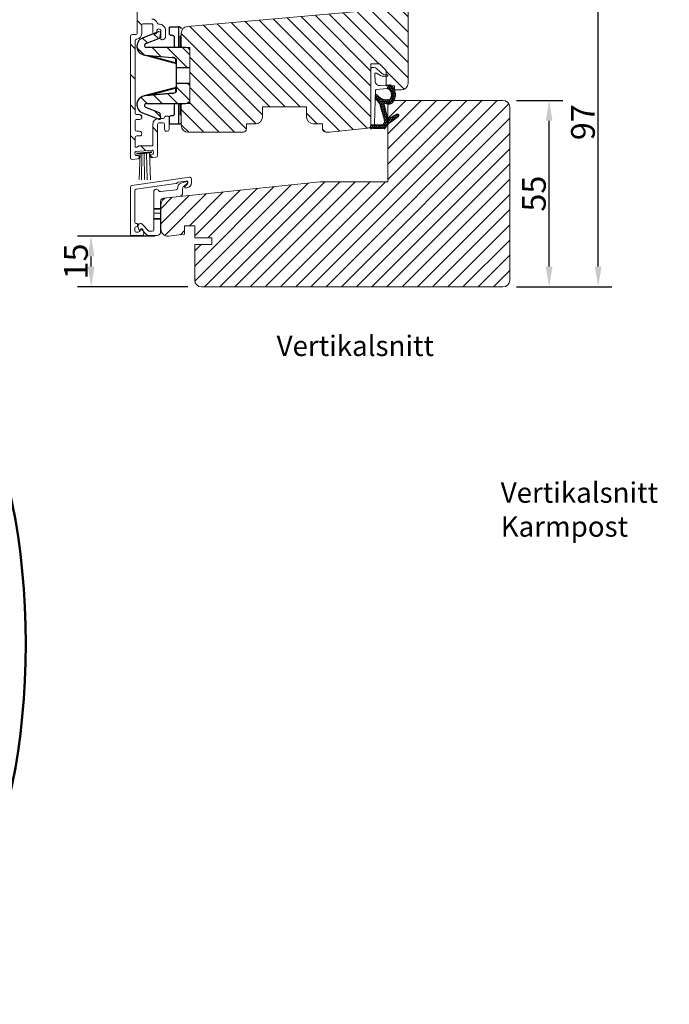
# Model space of a CAD drawing. Units: millimetres. Extents: x -29 to 712, y 56 to 584.
# Drawn here: x 358 to 550, y 56 to 347 of the extents above; entities that cross this region are included whole.
import ezdxf
from ezdxf.lldxf.tags import DXFTag

# ---------------------------------------------------------------- set-up
doc = ezdxf.new("R2010")
doc.units = ezdxf.units.MM
doc.linetypes.add('HIDDEN', pattern=[9.525, 6.35, -3.175])
for name, color, linetype, lineweight in [('borstlist', 7, 'Continuous', 15), ('H-fält', 7, 'Continuous', 25), ('Kontur', 7, 'Continuous', 50)]:
    doc.layers.add(name, color=color, linetype=linetype, lineweight=lineweight)
doc.layers.add('CENTRL-LMEK0', color=2, linetype='CENTRUML0')
doc.layers.add('SEKTIO-LMEK0', color=2, linetype='Continuous')
doc.styles.add('sv', font='TIMES.TTF')
tags = doc.linetypes.add('CENTRUML0', pattern=[5.5, 3, -1, 0.5, -1]).pattern_tags.tags
tags[10:11] = [DXFTag(74, 4), DXFTag(75, 0), DXFTag(340, '0'), DXFTag(46, 1.0), DXFTag(50, 0.0), DXFTag(44, 0.0), DXFTag(45, 0.0)]
tags[8:9] = [DXFTag(74, 4), DXFTag(75, 0), DXFTag(340, '0'), DXFTag(46, 1.0), DXFTag(50, 0.0), DXFTag(44, 0.0), DXFTag(45, 0.0)]
tags[6:7] = [DXFTag(74, 4), DXFTag(75, 0), DXFTag(340, '0'), DXFTag(46, 1.0), DXFTag(50, 0.0), DXFTag(44, 0.0), DXFTag(45, 0.0)]
tags[4:5] = [DXFTag(74, 4), DXFTag(75, 0), DXFTag(340, '0'), DXFTag(46, 1.0), DXFTag(50, 0.0), DXFTag(44, 0.0), DXFTag(45, 0.0)]
doc.dimstyles.new('ISO1', dxfattribs={"dimscale": 2, "dimtxt": 3.5, "dimasz": 3, "dimexe": 2, "dimexo": 2, "dimgap": 0.5, "dimtad": 1, "dimdec": 1, "dimdsep": 46, "dimtxsty": 'Standard', "dimcen": -1, "dimclrd": 2, "dimclre": 1, "dimclrt": 3, "dimadec": 0, "dimazin": 0, "dimtfac": 1, "dimtdec": 1, "dimtmove": 0, "dimatfit": 3, "dimfxl": 1, "dimtvp": 1, "dimtolj": 1, "dimarcsym": 0})

# ---------------------------------------------------------------- blocks, each defined once
blk = doc.blocks.new('*D107')
at = {"layer": 'Defpoints', "color": 0}
for p in [(500.54, 322.86), (514.17, 322.86), (500.54, 267.86)]:
    blk.add_point(p, dxfattribs=at)
at = {"layer": 'SEKTIO-LMEK0', "color": 1, "lineweight": -2}
for p, q in [((504.54, 322.86), (518.17, 322.86)), ((504.54, 267.86), (518.17, 267.86))]:
    blk.add_line(p, q, dxfattribs=at)
at = {"layer": 'SEKTIO-LMEK0', "color": 2, "lineweight": -2}
blk.add_line((514.17, 273.86), (514.17, 316.86), dxfattribs=at)
at = {"layer": 'SEKTIO-LMEK0', "color": 2}
for points in [[(515.17, 316.86), (513.17, 316.86), (514.17, 322.86)], [(513.17, 273.86), (515.17, 273.86), (514.17, 267.86)]]:
    blk.add_solid(points, dxfattribs=at)
at = {"layer": 'SEKTIO-LMEK0', "color": 3, "insert": (509.67, 295.36), "char_height": 7, "attachment_point": 5, "rotation": 90}
blk.add_mtext('\\A1;55', dxfattribs=at)
blk = doc.blocks.new('A$C3FC12895')
at = {"color": 7, "linetype": 'Continuous', "lineweight": 15}
for p, q in [((0.21, 30.75), (2.31, 28.92)), ((4.16, 30.8), (0.76, 31.78)), ((3, 27.41), (3, 25)), ((16.17, 25.84), (6.88, 26.81)), ((20, 3.4), (20, 25.7)), ((4.79, 23.01), (14.21, 22.02)), ((16, 20.03), (16, 2)), ((26.61, 6.47), (23.24, 2.73)), ((22.5, 2.4), (21, 2.4)), ((24.61, 0.66), (27.48, 3.85)), ((27.48, 3.85), (27.85, 3.35)), ((28.91, 3.53), (29.33, 4.95)), ((18, 0), (23.12, 0))]:
    blk.add_line(p, q, dxfattribs=at)
at = {"color": 7, "linetype": 'HIDDEN', "lineweight": 0}
for p, q in [((16, 15.79), (20, 15.79)), ((16, 15.79), (20, 15.79)), ((20, 15.79), (16, 15.79)), ((16, 15.5), (20, 15.5)), ((16, 15.5), (20, 15.5)), ((16, 13.06), (20, 13.06)), ((16, 13.06), (20, 13.06)), ((16, 10.04), (20, 10.04)), ((16, 10.04), (20, 10.04)), ((16, 9.5), (20, 9.5))]:
    blk.add_line(p, q, dxfattribs=at)
at = {"color": 7, "linetype": 'Continuous', "lineweight": 15}
for centre, radius, start, end in [((0.6, 31.2), 0.6, 74, 229), ((3.61, 28.88), 2, 29.38615, 74), ((1, 27.41), 5, 3.83485, 29.38615), ((1, 27.41), 2, 0, 49), ((5, 25), 2, 180, 264), ((6.99, 27.81), 1, 183.83485, 264), ((16.27, 26.83), 1, 264, 333.05929), ((18.5, 25.7), 1.5, 0, 153.05929), ((14, 20.03), 2, 0, 84), ((27.8, 5.4), 1.6, 343.5, 138), ((18, 2), 2, 180, 270), ((21, 3.4), 1, 180, 270), ((22.5, 3.4), 1, 270, 318), ((23.12, 2), 2, 270, 318), ((28.34, 3.7), 0.6, 216, 343.5)]:
    blk.add_arc(centre, radius, start, end, dxfattribs=at)
blk = doc.blocks.new('A$C20C41127')
at = {"color": 7, "linetype": 'Continuous', "lineweight": 15}
for p, q in [((0, 15.55), (0, 16.7)), ((0.57, 17.2), (17.57, 14.81)), ((1.13, 15.3), (1.91, 14.52)), ((3.87, 15.72), (1.5, 16.05)), ((16.27, 13.68), (4.54, 15.33)), ((1.66, 14.01), (1.29, 14.06)), ((16.7, 3.9), (16.7, 13.18)), ((18, 0.5), (18, 14.31)), ((15.85, 2.9), (15.85, 3.3)), ((16.15, 3.6), (16.4, 3.6)), ((14.02, 0.63), (14.32, 1.78)), ((14.86, 1.87), (15.32, 1.21)), ((15.73, 1), (16.2, 1)), ((16.4, 2.6), (16.15, 2.6)), ((16.7, 1.5), (16.7, 2.3)), ((14.5, 0), (17.5, 0))]:
    blk.add_line(p, q, dxfattribs=at)
for centre, radius, start, end in [((0.5, 16.7), 0.5, 82, 180), ((1.5, 15.55), 1.5, 180, 262), ((1.44, 15.62), 0.442, 82, 225), ((1.7, 14.31), 0.3, 262, 45), ((3.8, 15.23), 0.5, 36.427, 82), ((4.6, 15.82), 0.5, 216.427, 262), ((17.5, 14.31), 0.5, 0, 82), ((16.2, 13.18), 0.5, 0, 82), ((16.15, 3.3), 0.3, 90, 180), ((16.4, 3.9), 0.3, 270, 0), ((14.5, 0.5), 0.5, 165, 270), ((14.61, 1.7), 0.3, 35, 165), ((15.73, 1.5), 0.5, 215, 270), ((16.15, 2.9), 0.3, 180, 270), ((16.2, 1.5), 0.5, 270, 0), ((16.4, 2.3), 0.3, 0, 90), ((17.5, 0.5), 0.5, 270, 0)]:
    blk.add_arc(centre, radius, start, end, dxfattribs=at)
blk = doc.blocks.new('A$C1E9E077F')
at = {"color": 7, "linetype": 'Continuous'}
for p, q in [((-0.5, -2.8), (-3.07, -2.8)), ((19.57, -2.8), (17, -2.8)), ((-6.07, -3), (-6.07, -3.3)), ((0, -3.3), (-6.07, -3.3)), ((-6.07, -3.3), (-6.07, -5.75)), ((-3.57, -5.5), (-3.57, -5)), ((-3.07, -4.5), (0, -4.5)), ((22.57, -3.3), (16.5, -3.3)), ((16.5, -4.5), (19.57, -4.5)), ((20.07, -5), (20.07, -5.5)), ((22.57, -3), (22.57, -3.3)), ((22.57, -5.75), (22.57, -3.3)), ((-5.82, -6), (-4.07, -6)), ((20.57, -6), (22.32, -6))]:
    blk.add_line(p, q, dxfattribs=at)
for centre, radius, start, end in [((-5.57, -3), 0.5, 90.0003, 180), ((-3.07, -2.3), 0.5, 203.5777, 270.0002), ((-0.5, -2.3), 0.5, 270.0002, 360), ((17, -2.3), 0.5, 180, 269.9998), ((19.57, -2.3), 0.5, 270, 336.4219), ((22.07, -3), 0.5, 360, 89.9993), ((-5.82, -5.75), 0.25, 180, 269.9993), ((-4.07, -5.5), 0.5, 269.9996, 360), ((-3.07, -5), 0.5, 89.9998, 180), ((19.57, -5), 0.5, 360, 90.0003), ((20.57, -5.5), 0.5, 180, 270.0008), ((22.32, -5.75), 0.25, 270.0007, 0)]:
    blk.add_arc(centre, radius, start, end, dxfattribs=at)
blk = doc.blocks.new('A$C007A14A2')
at = {"color": 7, "linetype": 'Continuous'}
for p, q in [((0, -2.13), (2.13, 0)), ((6, 0), (6, -4)), ((10.5, -0.61), (11.11, 0)), ((10.5, -4), (10.5, 0)), ((11.6, -4), (15.6, 0)), ((0, -6.62), (6, -0.62)), ((0, -1.3), (0, -12.72)), ((0.23, -0.37), (0.02, -1.17)), ((16.48, -1.17), (16.27, -0.37)), ((16.5, -12.72), (16.5, -1.3)), ((2.21, -13.44), (4.49, -4.79)), ((2.23, -13.23), (2.94, -5.13)), ((2.39, -11.99), (4.3, -4.74)), ((2.39, -11.99), (2.99, -5.13)), ((3.43, -4), (6, -4)), ((3.43, -4), (3.43, -4.05)), ((4.61, -4.05), (3.43, -4.05)), ((4.3, -4.74), (4.61, -4.05)), ((4.61, -4.05), (4.61, -4.01)), ((5.4, -3.31), (5.4, -3.3)), ((6, -4), (10.5, -4)), ((10.5, -4), (13.07, -4)), ((11.89, -4.01), (11.89, -4.05)), ((13.07, -4.05), (11.89, -4.05)), ((11.89, -4.05), (12.2, -4.74)), ((12.01, -4.79), (14.29, -13.44)), ((12.2, -4.74), (14.11, -11.99)), ((13.07, -4.05), (13.07, -4)), ((13.51, -5.13), (14.11, -11.99)), ((13.56, -5.13), (14.27, -13.23)), ((13.68, -6.42), (16.5, -3.59)), ((-2.93, -8.75), (-4.3, -8.5)), ((0, -11.11), (2.64, -8.47)), ((14.04, -10.55), (16.5, -8.08)), ((18.67, -10.41), (20.52, -8.55)), ((20.8, -8.5), (19.43, -8.75)), ((-4.58, -9.33), (-2.79, -13.94)), ((-4.06, -10.68), (-2.63, -9.25)), ((-1.16, -12.94), (-2.78, -8.87)), ((19.28, -8.87), (17.66, -12.94)), ((19.29, -13.94), (21.08, -9.33)), ((21.15, -8.97), (21.15, -8.8)), ((-2.8, -13.91), (-1.35, -12.46)), ((0.03, -15.57), (2.21, -13.4)), ((2.15, -13.66), (2.21, -13.45)), ((2.21, -13.45), (2.23, -13.23)), ((2.26, -13.02), (2.39, -11.99)), ((14.11, -11.99), (14.24, -13.02)), ((14.27, -13.23), (14.29, -13.45)), ((14.29, -13.45), (14.35, -13.66)), ((14.67, -14.4), (16.5, -12.57))]:
    blk.add_line(p, q, dxfattribs=at)
at = {"color": 7, "linetype": 'Continuous', "flags": 128}
for points in [[(2.99, -5.13), (2.98, -5.13), (2.97, -5.13), (2.96, -5.13), (2.95, -5.13), (2.94, -5.13), (2.94, -5.13), (2.94, -5.13), (2.94, -5.13)], [(3.43, -4.05), (3.42, -4.04), (3.42, -4.04), (3.41, -4.03), (3.4, -4.03), (3.4, -4.02), (3.4, -4.02), (3.39, -4.02), (3.39, -4.02)], [(4.3, -4.74), (4.33, -4.75), (4.37, -4.76), (4.4, -4.77), (4.43, -4.78), (4.46, -4.78), (4.47, -4.79), (4.49, -4.79), (4.49, -4.79)], [(4.87, -4), (4.89, -4.01), (4.89, -4.02)], [(11.61, -4.02), (11.61, -4.01), (11.63, -4)], [(12.01, -4.79), (12.01, -4.79), (12.03, -4.79), (12.04, -4.78), (12.07, -4.78), (12.1, -4.77), (12.13, -4.76), (12.17, -4.75), (12.2, -4.74)], [(13.11, -4.02), (13.11, -4.02), (13.1, -4.02), (13.1, -4.02), (13.1, -4.03), (13.09, -4.03), (13.08, -4.04), (13.08, -4.04), (13.07, -4.05)], [(13.56, -5.13), (13.56, -5.13), (13.56, -5.13), (13.56, -5.13), (13.55, -5.13), (13.54, -5.13), (13.53, -5.13), (13.52, -5.13), (13.51, -5.13)], [(2.21, -13.45), (2.21, -13.45), (2.21, -13.44)], [(14.11, -11.99), (14.13, -11.99), (14.15, -11.99)], [(14.29, -13.44), (14.29, -13.45), (14.29, -13.45)]]:
    blk.add_lwpolyline(points, dxfattribs=at)
at = {"color": 7, "linetype": 'Continuous'}
for centre, radius, start, end in [((0.71, -0.5), 0.5, 89.9999, 165.0002), ((15.79, -0.5), 0.5, 14.999, 90.0004), ((4.93, -5.3), 2, 140.1312, 175.0001), ((4.93, -5.3), 1.95, 140.1313, 175.0003), ((3.43, -4.05), 0.05, 89.9998, 140.1332), ((6.42, -5.3), 2, 140.1312, 165.2349), ((2.69, 13.63), 17.78, 276.193, 277.0863), ((12.93, 6.08), 10.19, 262.5806, 264.1399), ((10.08, -5.3), 2, 14.7651, 39.8688), ((13.07, -4.05), 0.05, 39.8668, 90.0045), ((11.57, -5.3), 1.95, 5.0003, 39.8685), ((11.57, -5.3), 2, 5.0006, 39.8681), ((-4.35, -8.8), 0.3, 79.9998, 180), ((20.85, -8.8), 0.3, 0, 99.9999), ((-3.65, -8.97), 0.995, 180, 201.2723), ((-2.97, -8.94), 0.2, 21.7144, 79.9981), ((19.47, -8.94), 0.2, 100.0014, 158.2868), ((20.15, -8.97), 0.995, 338.7277, 360), ((-0.36, -13), 2.6, 201.2718, 354.9998), ((-0.6, -12.72), 0.6, 201.7133, 360), ((16.86, -13), 2.6, 185.0003, 338.7282), ((17.1, -12.72), 0.6, 180, 338.2867)]:
    blk.add_arc(centre, radius, start, end, dxfattribs=at)
blk = doc.blocks.new('borstlist')
at = {"layer": 'borstlist'}
for p, q in [((-0.13, 1.47), (7.91, 1.76)), ((0.05, 0.62), (7.88, 0.83)), ((0.1, -0.12), (7.81, -0.01)), ((0.2, -0.76), (7.85, -0.9)), ((0.2, -1.3), (7.8, -1.57))]:
    blk.add_line(p, q, dxfattribs=at)
at = {"layer": 'borstlist', "const_width": 0.5}
blk.add_lwpolyline([(-0.26, 2.23), (0.18, -2.41)], dxfattribs=at)
blk = doc.blocks.new('*D114')
at = {"layer": 'Defpoints', "color": 0}
for p in [(470.54, 364.96), (528.65, 364.96), (500.54, 267.86)]:
    blk.add_point(p, dxfattribs=at)
at = {"layer": 'SEKTIO-LMEK0', "color": 1, "lineweight": -2}
for p, q in [((474.54, 364.96), (532.65, 364.96)), ((504.54, 267.86), (532.65, 267.86))]:
    blk.add_line(p, q, dxfattribs=at)
at = {"layer": 'SEKTIO-LMEK0', "color": 2, "lineweight": -2}
blk.add_line((528.65, 273.86), (528.65, 358.96), dxfattribs=at)
at = {"layer": 'SEKTIO-LMEK0', "color": 2}
for points in [[(529.65, 358.96), (527.65, 358.96), (528.65, 364.96)], [(527.65, 273.86), (529.65, 273.86), (528.65, 267.86)]]:
    blk.add_solid(points, dxfattribs=at)
at = {"layer": 'SEKTIO-LMEK0', "color": 3, "insert": (524.15, 316.41), "char_height": 7, "attachment_point": 5, "rotation": 90}
blk.add_mtext('\\A1;97', dxfattribs=at)
blk = doc.blocks.new('*D115')
at = {"layer": 'Defpoints', "color": 0}
for p in [(378.94, 282.86), (401.75, 282.86), (411.54, 267.86)]:
    blk.add_point(p, dxfattribs=at)
at = {"layer": 'SEKTIO-LMEK0', "color": 1, "lineweight": -2}
for p, q in [((397.75, 282.86), (374.94, 282.86)), ((407.54, 267.86), (374.94, 267.86))]:
    blk.add_line(p, q, dxfattribs=at)
at = {"layer": 'SEKTIO-LMEK0', "color": 2, "lineweight": -2}
blk.add_line((378.94, 273.86), (378.94, 276.86), dxfattribs=at)
at = {"layer": 'SEKTIO-LMEK0', "color": 2}
for points in [[(379.94, 276.86), (377.94, 276.86), (378.94, 282.86)], [(377.94, 273.86), (379.94, 273.86), (378.94, 267.86)]]:
    blk.add_solid(points, dxfattribs=at)
at = {"layer": 'SEKTIO-LMEK0', "color": 3, "insert": (374.44, 275.36), "char_height": 7, "attachment_point": 5, "rotation": 90}
blk.add_mtext('\\A1;15', dxfattribs=at)
blk = doc.blocks.new('Karm-Bågtätning')
at = {"layer": 'CENTRL-LMEK0'}
h = blk.add_hatch(dxfattribs=at)
h.set_pattern_fill('HONEY', color=256, scale=0.1, angle=90, style=0)
h.set_pattern_definition([(90, (-527.20161, -399.43357), (-0.27496306, 0.47625), [0.3175, -0.635]), (210, (-527.20161, -399.43357), (-0.27496307, -0.47625), [0.3175, -0.635]), (150, (-527.20161, -399.43357), (-0.54992613, 1e-09), [-0.635, 0.3175])])
h.paths.add_polyline_path([(5.17, -17.71), (8.14, -15.54, 0.966261), (7.69, -14.88), (5.16, -16.17, -0.499678), (4.88, -16.03, 0.022892), (3.88, -11.88, -0.657464), (4.16, -11.65, 0.136945), (5.45, -11.91, 0.207677), (6.3, -11.5, 0.474904), (5.72, -6.24, 0.166887), (5.59, -6.21), (4.83, -7.26, -0.172742), (4.96, -7.29, -0.490619), (5.55, -10.55, -0.164044), (5.44, -10.61, -0.210231), (2.68, -9.97, 0.068875), (1.46, -9, -0.275049), (1.37, -8.82), (1.29, -10.75, -0.635124), (1.62, -10.61, -0.108386), (2.71, -12.19, 0.006161), (3.86, -16.03, -0.006499), (4.07, -17.2, -0.199922), (4.04, -17.35), (3.64, -17.92, -0.242119), (3.47, -18), (1.3, -18), (1.3, -18), (0, -18.03), (-0.21, -18.86, 0.541382), (0.13, -19.23, -0.06268), (3.96, -19.17, 0.271964), (4.15, -19.09), (5.02, -17.87, -0.079455)])
at = {"color": 7, "linetype": 'Continuous', "lineweight": 15}
for p, q in [((0, -1.62), (0, -18.03)), ((0.99, -1.07), (0.87, -1.07)), ((1.63, -2.72), (2.82, -3.41)), ((2.91, -2.58), (1.7, -1.37)), ((1.26, -5.06), (1.16, -3.08)), ((3.82, -3.67), (4.84, -3.66)), ((4.9, -3.28), (3.86, -3.11)), ((1.37, -8.82), (1.41, -7.8)), ((1.59, -7.61), (4.83, -7.26)), ((5.59, -6.21), (2.88, -6.44)), ((5.59, -6.21), (4.83, -7.26)), ((4.83, -7.26), (5.59, -6.21)), ((1.1, -17.79), (1.29, -10.75)), ((1.37, -8.82), (1.29, -10.75)), ((1.29, -10.75), (1.37, -8.82)), ((4.04, -17.35), (3.64, -17.92)), ((7.69, -14.88), (5.16, -16.17)), ((5.17, -17.71), (8.14, -15.54)), ((0, -18.03), (-0.21, -18.86)), ((1.3, -18), (0, -18.03)), ((0, -18.03), (1.3, -18)), ((3.47, -18), (1.3, -18)), ((4.15, -19.09), (5.02, -17.87))]:
    blk.add_line(p, q, dxfattribs=at)
for centre, radius, start, end in [((0.5, -1.62), 0.5, 101.6961, 179.9978), ((0.99, -4.01), 2.94, 92.4036, 101.6838), ((0.99, -2.07), 1, 44.9663, 90.0002), ((1.46, -2.98), 0.311, 57.4991, 198.058), ((4.32, -1.16), 2, 224.9666, 256.7462), ((2.75, -4.95), 1.5, 184.1928, 275.0138), ((3.82, -1.67), 2, 240.1902, 269.9941), ((4.84, -3.46), 0.2, 270.5086, 70.591), ((1.61, -7.8), 0.2, 96.1358, 177.6762), ((4.85, -7.46), 0.2, 56.9314, 96.1341), ((3.99, -9.15), 2.1, 317.907, 62.4408), ((5.61, -6.4), 0.2, 57.111, 95.0094), ((3.87, -9.1), 3.41, 315.503, 57.1159), ((1.49, -10.76), 0.2, 47.091, 176.7735), ((1.57, -8.83), 0.2, 177.6243, 239.3969), ((-1.43, -13.89), 5.67, 43.6386, 59.3987), ((-1.43, -13.89), 4.48, 22.3372, 47.0809), ((4.79, -7.16), 3.51, 233.1248, 280.6148), ((5.4, -10.42), 0.2, 280.635, 317.8992), ((5.4, -10.72), 1.19, 272.4102, 319.3392), ((159.33, 32.27), 162.8, 195.8482, 197.2601), ((4.07, -11.83), 0.2, 62.8901, 196.184), ((-40.92, -24.88), 46.65, 10.9369, 16.1825), ((5.28, -9.46), 2.45, 242.8926, 274.0841), ((-40.96, -24.89), 45.68, 9.6844, 11.1738), ((3.88, -17.24), 0.2, 324.4572, 9.6797), ((5.07, -15.99), 0.2, 190.9425, 297.1434), ((7.9, -15.22), 0.4, 306.3028, 122.3704), ((0.08, -18.93), 0.3, 165.6888, 279.4094), ((2.26, -34.43), 15.35, 83.6187, 97.9652), ((1.3, -17.8), 0.2, 178.4977, 270.0098), ((3.47, -17.8), 0.2, 270.0105, 324.4523), ((3.99, -18.98), 0.2, 263.6079, 324.4656), ((5.59, -18.28), 0.699, 126.2908, 144.4624)]:
    blk.add_arc(centre, radius, start, end, dxfattribs=at)

msp = doc.modelspace()

# ---------------------------------------------------------------- hatches: boundary and pattern name
at = {"layer": 'H-fält'}
h = msp.add_hatch(dxfattribs=at)
h.set_pattern_fill('ANSI31', color=256, style=0)
h.set_pattern_definition([(45, (-43.0718, -48.4233), (-2.245064, 2.245064), [])])
h.paths.add_polyline_path([(144.84, 129.77), (144.84, 181.77), (164.49, 181.77), (164.76, 181.97, 0.079265), (164.92, 182.12), (167.09, 185.08, -0.966251), (167.75, 184.63), (166.46, 182.11, 0.49968), (166.6, 181.82, -0.001303), (166.84, 181.77), (169.84, 181.77, 0.114783), (170.73, 181.98, -0.042462), (170.72, 182.4, -0.207652), (171.13, 183.25, -0.065344), (171.84, 183.78), (171.84, 215.77, 0.414214), (169.84, 217.77), (93.84, 217.77, 0.414214), (91.84, 215.77), (91.84, 183.78, -0.065344), (92.55, 183.25, -0.207652), (92.97, 182.4, -0.042462), (92.96, 181.98, 0.114783), (93.84, 181.77), (96.85, 181.77, -0.001303), (97.09, 181.82, 0.49968), (97.23, 182.11), (95.93, 184.63, -0.966251), (96.59, 185.08), (98.77, 182.12, 0.079265), (98.93, 181.97), (99.19, 181.77), (118.84, 181.77), (118.84, 129.77), (116.84, 129.77, 0.414212), (114.84, 127.77), (114.84, 116.77, 0.414213), (116.84, 114.77), (146.84, 114.77, 0.414213), (148.84, 116.77), (148.84, 127.77, 0.414212), (146.84, 129.77)])
h.paths.add_polyline_path([(48.42, 320.86), (48.42, 372.86), (68.31, 372.86), (68.34, 372.88, 0.079265), (68.49, 373.04), (70.67, 376, -0.966251), (71.33, 375.55), (70.04, 373.03, 0.214168), (70.03, 372.86), (73.42, 372.86, 0.113275), (74.29, 373.06, -0.025517), (74.3, 373.31, -0.207652), (74.71, 374.16, -0.064757), (75.41, 374.7, 0.020836), (75.42, 374.86), (75.42, 379.86), (69.42, 379.86), (69.42, 380.86), (20.42, 380.9), (20.42, 309.36), (20.42, 309.36), (20.42, 307.86, 0.414213), (22.42, 305.86), (32.08, 305.86), (32.08, 305.86), (32.22, 305.86), (33.44, 305.86), (34.95, 305.86), (35.22, 305.86), (35.97, 305.86), (39.97, 305.86), (43.47, 305.86), (48.57, 305.86, -0.569099), (49.43, 305.86), (50.42, 305.86, 0.414212), (52.42, 307.86), (52.42, 318.86, 0.414212), (50.42, 320.86)])
h.paths.add_polyline_path([(75.42, 395.86), (75.42, 406.86, 0.414214), (73.42, 408.86), (22.42, 408.86, 0.41421), (20.42, 406.86), (20.42, 394.86), (69.42, 394.86), (69.42, 395.86)])
h.paths.add_polyline_path([(266.37, 309.36), (266.37, 380.9), (217.37, 380.86), (217.37, 379.86), (211.37, 379.86), (211.37, 374.86, 0.020836), (211.38, 374.7, -0.064757), (212.08, 374.16, -0.207652), (212.5, 373.31, -0.025517), (212.5, 373.06, 0.113275), (213.37, 372.86), (216.77, 372.86, 0.214168), (216.76, 373.03), (215.47, 375.55, -0.966251), (216.13, 376), (218.3, 373.04, 0.079265), (218.46, 372.88), (218.49, 372.86), (238.37, 372.86), (238.37, 320.86), (236.37, 320.86, 0.414212), (234.37, 318.86), (234.37, 307.86, 0.414212), (236.37, 305.86), (237.37, 305.86, -0.569099), (238.23, 305.86), (243.32, 305.86), (246.82, 305.86), (250.82, 305.86), (251.57, 305.86), (251.84, 305.86), (253.35, 305.86), (254.57, 305.86), (254.72, 305.86), (254.72, 305.86), (264.37, 305.86, 0.414213), (266.37, 307.86), (266.37, 309.36)])
h.paths.add_polyline_path([(266.37, 394.86), (266.37, 406.86, 0.41421), (264.37, 408.86), (213.37, 408.86, 0.414214), (211.37, 406.86), (211.37, 395.86), (217.37, 395.86), (217.37, 394.86)])
h.paths.add_polyline_path([(502.54, 269.86), (502.54, 320.86, 0.414214), (500.54, 322.86), (468.54, 322.86, 0.020837), (468.38, 322.85, -0.064756), (467.85, 322.15, -0.207677), (466.99, 321.74, -0.02551), (466.74, 321.73, 0.113278), (466.54, 320.86), (466.54, 317.47, 0.214166), (466.71, 317.48), (469.23, 318.77, -0.966261), (469.68, 318.11), (466.72, 315.93, 0.079455), (466.56, 315.78), (466.54, 315.75), (466.54, 298.86), (446.54, 298.86), (401.33, 294.11, 0.383847), (399.54, 292.12), (399.54, 284.85, 0.445227), (401.75, 282.86), (406.54, 283.36), (406.54, 285.86), (409.54, 285.86), (409.54, 282.36), (414.54, 282.36), (414.54, 280.36), (409.54, 280.36), (409.54, 269.86, 0.414206), (411.54, 267.86), (500.54, 267.86, 0.414206)])
h.paths.add_polyline_path([(502.54, 491.61), (502.54, 542.61, 0.414206), (500.54, 544.61), (403.04, 544.61), (401.54, 544.61, 0.414213), (399.54, 542.61), (399.54, 532.96), (399.54, 532.95), (399.54, 532.81), (399.54, 531.59), (399.54, 530.08), (399.54, 529.81), (399.54, 529.06), (399.54, 525.06), (399.54, 521.56, -0.001136), (399.54, 521.55), (399.54, 516.46, -0.569115), (399.54, 515.6), (399.54, 514.61, 0.414216), (401.54, 512.61), (412.54, 512.61, 0.414216), (414.54, 514.61), (414.54, 516.61), (466.54, 516.61), (466.54, 496.72), (466.56, 496.69, 0.079455), (466.72, 496.54), (469.68, 494.36, -0.966261), (469.23, 493.7), (466.71, 494.99, 0.214166), (466.54, 495), (466.54, 491.61, 0.113281), (466.74, 490.74, -0.025517), (466.99, 490.73, -0.207739), (467.85, 490.32, -0.064757), (468.38, 489.62, 0.020836), (468.54, 489.61), (500.54, 489.61, 0.414214)])
h.paths.add_polyline_path([(668.65, 201.72), (668.65, 277.72, 0.414214), (666.65, 279.72), (634.65, 279.72, 0.020837), (634.49, 279.72, -0.064757), (633.96, 279.01, -0.207739), (633.1, 278.6, -0.025518), (632.85, 278.6, 0.113278), (632.65, 277.72), (632.65, 274.33, 0.214166), (632.82, 274.34), (635.34, 275.63, -0.966261), (635.79, 274.97), (632.83, 272.8, 0.079455), (632.67, 272.64), (632.65, 272.61), (632.65, 255.72), (612.65, 255.72), (567.45, 250.97, 0.383864), (565.65, 248.98), (565.65, 224.72, 0.414213), (567.65, 222.72), (578.65, 222.72, 0.414214), (580.65, 224.72), (580.65, 226.72), (632.65, 226.72), (632.65, 206.83), (632.67, 206.81, 0.079455), (632.83, 206.65), (635.79, 204.47, -0.966261), (635.34, 203.81), (632.82, 205.11, 0.214166), (632.65, 205.12), (632.65, 201.72, 0.113278), (632.85, 200.85, -0.025518), (633.1, 200.85, -0.207739), (633.96, 200.43, -0.064757), (634.49, 199.73, 0.020837), (634.65, 199.72), (666.65, 199.72, 0.414214)])
h = msp.add_hatch(dxfattribs=at)
h.set_pattern_fill('ANSI31', color=256, angle=90, style=0)
h.set_pattern_definition([(135, (-43.0718, -48.4233), (-2.245064, -2.245064), [])])
h.paths.add_polyline_path([(472.54, 327.95), (472.54, 362.96, 0.414214), (470.54, 364.96), (457.54, 364.96, 0.41421), (456.54, 363.96), (456.54, 357.96), (460.04, 357.96), (460.04, 354.96), (456.54, 354.96), (456.54, 348.96), (407.37, 344.66, 0.388879), (405.54, 342.67), (405.54, 338.96, 0.414214), (406.04, 338.46), (408.04, 338.46), (408.04, 321.96), (406.04, 321.96, 0.414207), (405.54, 321.46), (405.54, 315.46, 0.414213), (407.54, 313.46), (423.79, 313.46, 0.414213), (424.79, 314.46), (424.79, 315.96), (427.54, 315.96, 0.414214), (429.54, 317.96), (429.54, 320.96), (442.54, 320.96), (442.54, 317.96, 0.414213), (444.54, 315.96), (447.29, 315.96), (447.29, 314.46, 0.414213), (448.29, 313.46), (449.29, 313.46), (460.65, 314.65, 0.383865), (461.54, 315.65), (461.54, 333.65), (464.04, 333.65), (466.04, 331.65), (466.04, 327.15), (468.54, 327.15), (468.54, 325.95), (470.54, 325.95, 0.414213)])
h.paths.add_polyline_path([(461.54, 478.82), (461.54, 496.82, 0.383865), (460.65, 497.82), (449.29, 499.01), (448.29, 499.01, 0.414213), (447.29, 498.01), (447.29, 496.51), (444.54, 496.51, 0.414213), (442.54, 494.51), (442.54, 491.51), (429.54, 491.51), (429.54, 494.51, 0.414214), (427.54, 496.51), (424.79, 496.51), (424.79, 498.01, 0.414213), (423.79, 499.01), (407.54, 499.01, 0.414213), (405.54, 497.01), (405.54, 491.01, 0.414207), (406.04, 490.51), (408.04, 490.51), (408.04, 474.01), (406.04, 474.01, 0.414214), (405.54, 473.51), (405.54, 469.8, 0.388879), (407.37, 467.81), (456.54, 463.51), (456.54, 457.51), (460.04, 457.51), (460.04, 454.51), (456.54, 454.51), (456.54, 448.51, 0.41421), (457.54, 447.51), (470.54, 447.51, 0.414214), (472.54, 449.51), (472.54, 484.52, 0.414213), (470.54, 486.52), (468.54, 486.52), (468.54, 485.32), (466.04, 485.32), (466.04, 480.82), (464.04, 478.82)])

# ---------------------------------------------------------------- linework, layer by layer
at = {"color": 7, "linetype": 'Continuous', "lineweight": 15}
for p, q in [((472.54, 362.96), (472.54, 327.95)), ((392.54, 342.76), (392.54, 352.75)), ((407.37, 344.66), (456.54, 348.96)), ((393.94, 345.16), (393.94, 342.76)), ((396.84, 345.46), (394.24, 345.46)), ((397.14, 342.96), (397.14, 345.16)), ((398.34, 343.36), (398.34, 342.96)), ((398.93, 345.36), (398.94, 345.36)), ((399.54, 341.06), (399.54, 343.36)), ((400.94, 343.36), (400.94, 341.76)), ((390.54, 305.96), (390.54, 341.76)), ((391.04, 342.26), (392.04, 342.26)), ((391.94, 340.39), (391.94, 319.16)), ((397.84, 342.46), (397.64, 342.46)), ((399.94, 340.76), (399.84, 340.76)), ((405.54, 338.96), (405.54, 342.67)), ((408.04, 338.46), (406.04, 338.46)), ((408.04, 321.96), (408.04, 338.46)), ((464.04, 333.65), (461.54, 333.65)), ((461.54, 333.65), (461.54, 315.65)), ((466.04, 331.65), (464.04, 333.65)), ((466.04, 327.15), (466.04, 331.65)), ((468.54, 327.15), (466.04, 327.15)), ((468.54, 325.95), (468.54, 327.15)), ((470.54, 325.95), (468.54, 325.95)), ((500.54, 322.86), (468.54, 322.86)), ((405.54, 315.46), (405.54, 321.46)), ((406.04, 321.96), (408.04, 321.96)), ((442.54, 320.96), (429.54, 320.96)), ((429.54, 320.96), (429.54, 317.96)), ((442.54, 317.96), (442.54, 320.96)), ((466.54, 320.86), (466.54, 298.86)), ((502.54, 269.86), (502.54, 320.86)), ((391.94, 316.76), (391.94, 314.26)), ((392.44, 318.66), (393.24, 318.66)), ((393.24, 317.26), (392.44, 317.26)), ((398.94, 317.56), (400.34, 317.56)), ((400.94, 318.16), (401.64, 318.16)), ((401.94, 317.86), (401.94, 314.26)), ((392.44, 313.76), (393.24, 313.76)), ((397.14, 309.76), (397.14, 315.76)), ((398.54, 315.76), (398.54, 306.57)), ((400.14, 316.26), (399.04, 316.26)), ((400.64, 314.26), (400.64, 315.76)), ((401.44, 313.76), (401.14, 313.76)), ((427.54, 315.96), (424.79, 315.96)), ((424.79, 315.96), (424.79, 314.46)), ((447.29, 315.96), (444.54, 315.96)), ((447.29, 314.46), (447.29, 315.96)), ((460.65, 314.65), (449.29, 313.46)), ((391.94, 311.86), (391.94, 309.36)), ((393.24, 312.36), (392.44, 312.36)), ((423.79, 313.46), (407.54, 313.46)), ((449.29, 313.46), (448.29, 313.46)), ((396.94, 308.18), (392.16, 307.77)), ((392.39, 309.1), (392.9, 309.39)), ((393.15, 309.46), (396.84, 309.46)), ((397.32, 307.31), (397.27, 307.91)), ((392.7, 305.6), (391.09, 305.46)), ((391.89, 307.44), (391.94, 306.84)), ((392.26, 306.57), (392.81, 306.62)), ((393.14, 306.35), (393.15, 306.15)), ((396.24, 306.42), (396.23, 306.62)), ((396.5, 306.94), (397.05, 306.99)), ((398.09, 306.08), (396.78, 305.96)), ((446.54, 298.86), (401.33, 294.11)), ((466.54, 298.86), (446.54, 298.86)), ((399.54, 292.12), (399.54, 284.85)), ((406.54, 283.36), (406.54, 285.86)), ((406.54, 285.86), (409.54, 285.86)), ((409.54, 285.86), (409.54, 282.36)), ((401.75, 282.86), (406.54, 283.36)), ((409.54, 282.36), (414.54, 282.36)), ((414.54, 282.36), (414.54, 280.36)), ((414.54, 280.36), (409.54, 280.36)), ((409.54, 280.36), (409.54, 269.86)), ((411.54, 267.86), (500.54, 267.86))]:
    msp.add_line(p, q, dxfattribs=at)
at = {"color": 0, "linetype": 'Continuous', "lineweight": 0}
for p, q in [((393.94, 345.06), (392.54, 346.46)), ((393.94, 345.06), (392.54, 346.46)), ((393.94, 345.06), (392.54, 346.46)), ((393.94, 345.06), (392.54, 346.46)), ((391.94, 338.08), (390.54, 339.48)), ((391.94, 338.08), (390.54, 339.48)), ((391.94, 338.08), (390.54, 339.48)), ((391.94, 338.08), (390.54, 339.48)), ((391.94, 329.1), (390.54, 330.5)), ((391.94, 329.1), (390.54, 330.5)), ((391.94, 329.1), (390.54, 330.5)), ((391.94, 329.1), (390.54, 330.5)), ((391.94, 320.12), (390.54, 321.52)), ((391.94, 320.12), (390.54, 321.52)), ((391.94, 320.12), (390.54, 321.52)), ((391.94, 320.12), (390.54, 321.52)), ((393.92, 318.15), (393.43, 318.64)), ((393.92, 318.15), (393.43, 318.64)), ((393.92, 318.15), (393.43, 318.64)), ((393.92, 318.15), (393.43, 318.64)), ((398.54, 313.52), (397.14, 314.92)), ((398.54, 313.52), (397.14, 314.92)), ((398.54, 313.52), (397.14, 314.92)), ((398.54, 313.52), (397.14, 314.92)), ((391.94, 311.14), (390.54, 312.54)), ((391.94, 311.14), (390.54, 312.54)), ((391.94, 311.14), (390.54, 312.54)), ((391.94, 311.14), (390.54, 312.54)), ((395.06, 308.02), (393.62, 309.46)), ((395.06, 308.02), (393.62, 309.46)), ((395.06, 308.02), (393.62, 309.46)), ((395.06, 308.02), (393.62, 309.46)), ((397.09, 305.99), (396.27, 306.81)), ((397.09, 305.99), (396.27, 306.81)), ((397.09, 305.99), (396.27, 306.81)), ((397.09, 305.99), (396.27, 306.81))]:
    msp.add_line(p, q, dxfattribs=at)
at = {"color": 7, "linetype": 'Continuous', "lineweight": 15}
for centre, radius, start, end in [((396.84, 345.16), 1.7, 18.5531, 89.9997), ((398.93, 345.86), 0.5, 198.5531, 269.9998), ((392.04, 342.76), 0.5, 269.9996, 0.0004), ((392.04, 342.76), 1.9, 279.594, 359.9999), ((394.24, 345.16), 0.3, 90, 180), ((396.84, 345.16), 0.3, 359.9988, 90.0005), ((397.64, 342.96), 0.5, 180.0004, 270.0001), ((397.84, 342.96), 0.5, 269.9992, 0.0004), ((398.94, 343.36), 0.6, 0.0002, 179.9998), ((398.94, 343.36), 2, 360, 90.0001), ((407.54, 342.67), 2, 94.9999, 180), ((391.04, 341.76), 0.5, 90.0007, 179.9993), ((392.44, 340.39), 0.5, 99.5944, 179.9999), ((399.84, 341.06), 0.3, 179.9988, 270.0005), ((399.94, 341.76), 1, 270.0002, 0.0001), ((406.04, 338.96), 0.5, 179.9999, 270.0001), ((470.54, 327.95), 2, 270, 360), ((468.54, 320.86), 2, 90.0004, 180.0006), ((500.54, 320.86), 2, 0, 90), ((406.04, 321.46), 0.5, 90.0007, 179.9993), ((392.44, 319.16), 0.5, 179.9999, 270.0001), ((392.44, 316.76), 0.5, 89.9999, 180.0001), ((393.24, 317.96), 0.7, 270, 90), ((398.94, 315.76), 1.8, 90.0001, 179.9999), ((400.34, 317.86), 0.3, 270, 359.9992), ((400.94, 317.86), 0.3, 89.9995, 180.0012), ((401.64, 317.86), 0.3, 0, 90), ((427.54, 317.96), 2, 270, 0), ((444.54, 317.96), 2, 180, 270), ((392.44, 314.26), 0.5, 180.0003, 269.9997), ((393.24, 313.06), 0.7, 269.9999, 90.0001), ((399.04, 315.76), 0.5, 90.0007, 179.9993), ((400.14, 315.76), 0.5, 0.0007, 89.9993), ((401.14, 314.26), 0.5, 179.9996, 270), ((401.44, 314.26), 0.5, 270.0003, 359.9997), ((407.54, 315.46), 2, 180.0001, 270), ((423.79, 314.46), 1, 270, 360), ((448.29, 314.46), 1, 180, 270), ((460.54, 315.65), 1, 275.9998, 0.0002), ((392.44, 311.86), 0.5, 90.0003, 179.9997), ((392.24, 309.36), 0.3, 179.9999, 300.0002), ((393.15, 308.96), 0.5, 90.0008, 119.9987), ((396.84, 309.76), 0.3, 269.9995, 0.0008), ((396.97, 307.89), 0.3, 4.9997, 95.0004), ((391.04, 305.96), 0.5, 180.0004, 274.9997), ((392.19, 307.47), 0.3, 95.0001, 185.0003), ((392.24, 306.87), 0.3, 185.0003, 274.9997), ((392.66, 306.1), 0.5, 274.9999, 5.0002), ((392.84, 306.32), 0.3, 5.0001, 95.0003), ((396.52, 306.64), 0.3, 94.9998, 184.9998), ((396.74, 306.46), 0.5, 185.0002, 274.9999), ((397.02, 307.29), 0.3, 274.9993, 5.0004), ((398.04, 306.57), 0.5, 274.9997, 0.0003), ((401.54, 292.12), 2, 96.0021, 179.9986), ((401.54, 284.85), 2, 179.9998, 275.9995), ((411.54, 269.86), 2, 180.0012, 269.9996), ((500.54, 269.86), 2, 270.0004, 359.9988)]:
    msp.add_arc(centre, radius, start, end, dxfattribs=at)
at = {"layer": 'Kontur'}
msp.add_ellipse((308.77, 162.58), major_axis=(0, -106.33), ratio=0.47856, dxfattribs=at)

# ---------------------------------------------------------------- block references
at = {"layer": 'borstlist', "rotation": 270}
msp.add_blockref('borstlist', (394.69, 307.32), dxfattribs=at)
at = {"layer": 'borstlist', "xscale": -1}
msp.add_blockref('A$C20C41127', (408.53, 282.99), dxfattribs=at)
at = {"layer": 'borstlist', "xscale": -0.5, "yscale": 0.5, "zscale": 0.5}
msp.add_blockref('A$C3FC12895', (407.46, 283.05), dxfattribs=at)
at = {"layer": 'H-fält'}
msp.add_blockref('Karm-Bågtätning', (461.54, 333.65), dxfattribs=at)
at = {"layer": 'SEKTIO-LMEK0', "rotation": 270}
msp.add_blockref('A$C007A14A2', (408.04, 338.46), dxfattribs=at)
at = {"layer": 'SEKTIO-LMEK0', "xscale": -1, "rotation": 270}
msp.add_blockref('A$C1E9E077F', (408.04, 321.96), dxfattribs=at)

# ---------------------------------------------------------------- texts
at = {"layer": 'Kontur', "char_height": 6, "width": 81.2558, "attachment_point": 1, "style": 'sv'}
for s, insert in [('{\\fCalibri|b0|i0|c0|p18;Vertikalsnitt}', (433.71, 253.47)), ('{\\fCalibri|b0|i0|c0|p18;Vertikalsnitt\\PKarmpost}', (499.87, 210.18))]:
    msp.add_mtext(s, dxfattribs=dict(at, insert=insert))

# ---------------------------------------------------------------- dimensions: what is measured, and where the dimension line sits
at = {"layer": 'SEKTIO-LMEK0'}
dim = msp.add_linear_dim(base=(528.65, 364.96), p1=(500.54, 267.86), p2=(470.54, 364.96), angle=90, text='97', dimstyle='ISO1', dxfattribs=at)
dim.commit()
dim.dimension.update_dxf_attribs({"geometry": '*D114', "text_midpoint": (524.15, 316.41)})
for base, p1, p2, picture, middle in [((514.17, 322.86), (500.54, 267.86), (500.54, 322.86), '*D107', (509.67, 295.36)), ((378.94, 282.86), (411.54, 267.86), (401.75, 282.86), '*D115', (374.44, 275.36))]:
    dim = msp.add_linear_dim(base=base, p1=p1, p2=p2, angle=90, dimstyle='ISO1', dxfattribs=at)
    dim.commit()
    dim.dimension.update_dxf_attribs({"geometry": picture, "text_midpoint": middle})

doc.saveas('drawing.dxf')
